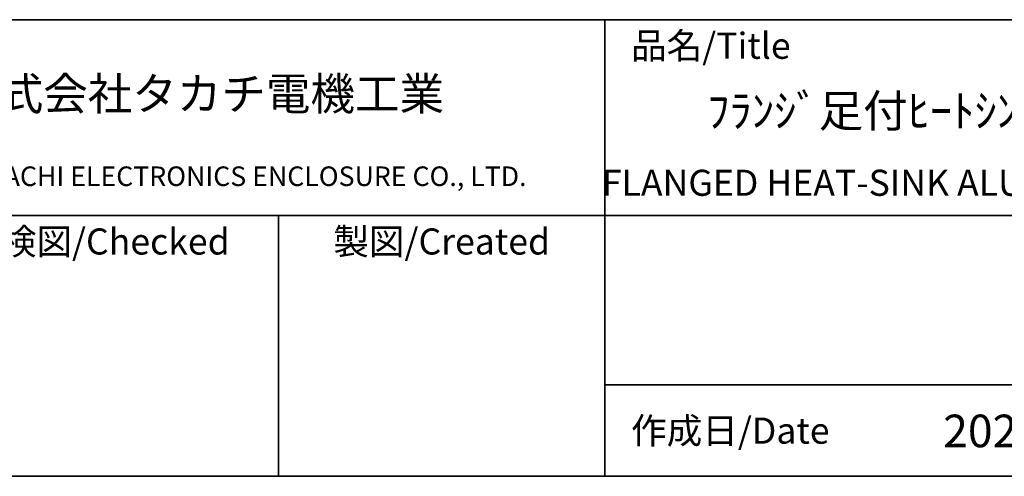
# Model space of a CAD drawing. Units: millimetres. Extents: x 22 to 3190, y 12 to 574.
# Drawn here: x 1099 to 1249, y 12 to 82 of the extents above; entities that cross this region are included whole.
import ezdxf

# ---------------------------------------------------------------- set-up
doc = ezdxf.new("R2010")
doc.units = ezdxf.units.MM
doc.header["$LTSCALE"] = 1.5
doc.layers.add('Border (ISO)', color=7, linetype='Continuous', lineweight=35)
doc.layers.add('Title (ISO)', color=7, linetype='Continuous', lineweight=35)
doc.styles.add('Note Text (TK)', font='MS PGothic.ttf')
doc.styles.add('文字スタイル67', font='arial.ttf')

# ---------------------------------------------------------------- blocks, each defined once
blk = doc.blocks.new('図面枠 tk図枠')
at = {"layer": 'Border (ISO)'}
blk.add_line((14.5, 8), (405.5, 8), dxfattribs=at)
blk = doc.blocks.new('表題欄 tk表題欄')
at = {"layer": 'Title (ISO)'}
for p, q in [((74.709, 244.053), (255.709, 244.053)), ((149.709, 244.053), (149.709, 209.053)), ((74.709, 229.053), (230.709, 229.053)), ((124.709, 229.053), (124.709, 209.053)), ((149.709, 216.053), (230.709, 216.053)), ((255.709, 209.053), (74.709, 209.053))]:
    blk.add_line(p, q, dxfattribs=at)
at = {"layer": 'Title (ISO)', "color": 1, "true_color": 0xff0000, "char_height": 2, "line_spacing_factor": 1.5, "style": 'Note Text (TK)'}
for s, insert, attachment_point in [('\\fＭＳ Ｐゴシック|b0|i0;{\\H2.0000;品名/Title}', (151.709, 242.053), 4), ('\\fＭＳ Ｐゴシック|b0|i0;{\\H2.0000;検図/Checked}', (112.209, 227.053), 5), ('\\fＭＳ Ｐゴシック|b0|i0;{\\H2.0000;製図/Created}', (137.209, 227.053), 5), ('\\fＭＳ Ｐゴシック|b0|i0;{\\H2.0000;作成日/Date}', (151.709, 212.553), 4)]:
    blk.add_mtext(s, dxfattribs=dict(at, insert=insert, attachment_point=attachment_point))
at = {"layer": 'Title (ISO)', "color": 7, "attachment_point": 4, "line_spacing_factor": 1.5, "style": 'Note Text (TK)'}
for s, insert, char_height in [('株式会社タカチ電機工業', (99.873, 238.053), 2.5), ('\\fArial|b0|i0;{\\H1.4986;TAKACHI ELECTRONICS ENCLOSURE CO., LTD.}', (99.873, 232.053), 1.4986)]:
    blk.add_mtext(s, dxfattribs=dict(at, insert=insert, char_height=char_height))
at = {"layer": 'Title (ISO)', "color": 7}
for tag, p, height, style in [('<品名>_001', (157.553, 235.817), 2.5, 'Note Text (TK)'), ('<Title>_001', (157.48, 230.552), 2, '文字スタイル67'), ('<尺度>_001', (237.996, 222.281), 2.5, 'Note Text (TK)'), ('<総ページ数>_001', (246.8, 211.303), 2.5, 'Note Text (TK)'), ('作成日_001', (175.639, 211.281), 2.5, 'Note Text (TK)'), ('<ページ_No.>_001', (237.949, 211.303), 2.5, 'Note Text (TK)')]:
    blk.add_attdef(tag, p, '', height=height, dxfattribs=dict(at, style=style))

msp = doc.modelspace()

# ---------------------------------------------------------------- block references
at = {"xscale": 2, "yscale": 2, "zscale": 2}
msp.add_blockref('図面枠 tk図枠', (589.25, -4), dxfattribs=at)
ref = msp.add_blockref('表題欄 tk表題欄', (888.8324, -406.1055), dxfattribs=dict(xscale=2, yscale=2, zscale=2))
ref.add_attrib('<品名>_001', 'ﾌﾗﾝｼﾞ足付ﾋｰﾄｼﾝｸｱﾙﾐｹｰｽEMCｼｰﾙﾄﾞﾀｲﾌﾟ', (1203.9375, 65.5284), dxfattribs={"layer": 'Title (ISO)', "color": 7, "height": 5, "style": 'Note Text (TK)'})
ref.add_attrib('作成日_001', '2022/08/05', (1240.0682, 16.4574), dxfattribs={"layer": 'Title (ISO)', "color": 7, "height": 5, "style": 'Note Text (TK)'})
ref.add_attrib('<Title>_001', 'FLANGED HEAT-SINK ALUMINIUM EMC SHIELD ENCLOSURE', (1187.7916, 54.9986), dxfattribs={"layer": 'Title (ISO)', "color": 7, "height": 4, "style": '文字スタイル67'})

doc.saveas('drawing.dxf')
